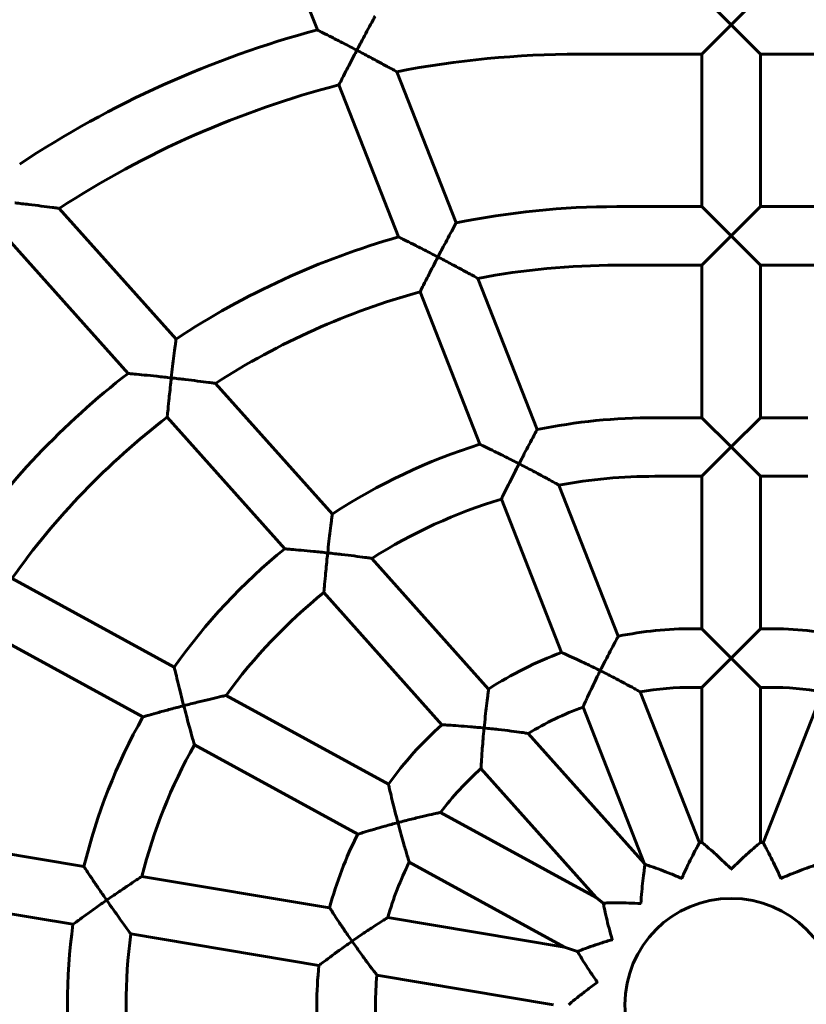
# Model space of a CAD drawing. Units: millimetres. Extents: x 1563 to 5287, y 1611 to 8738.
# Drawn here: x 3495 to 3709, y 4855 to 5123 of the extents above; entities that cross this region are included whole.
import ezdxf

# ---------------------------------------------------------------- set-up
doc = ezdxf.new("R2010")
doc.units = ezdxf.units.MM
doc.header["$LTSCALE"] = 33.333333
doc.layers.add('Widoczne (ISO)', color=7, linetype='Continuous', lineweight=60)
doc.layers.add('Wymiar (ISO)', color=7, linetype='Continuous', lineweight=25)
doc.styles.add('Wymiar', font='tahoma.ttf')
doc.dimstyles.new('Wymiar Comes', dxfattribs={"dimscale": 33.333333, "dimtxt": 2.5, "dimasz": 2.5, "dimexe": 3.175, "dimexo": 0, "dimgap": 0.762, "dimtad": 1, "dimtoh": 1, "dimrnd": 1e-08, "dimtxsty": 'Wymiar', "dimcen": 0.09, "dimdle": 10, "dimclrd": 256, "dimclre": 256, "dimclrt": 256, "dimazin": 2, "dimtfac": 1.4, "dimtmove": 0, "dimatfit": 3, "dimfxl": 0, "dimtolj": 1, "dimlwd": -1, "dimlwe": -1, "dimarcsym": 0})

# ---------------------------------------------------------------- blocks, each defined once
blk = doc.blocks.new('*D5')
at = {"layer": 'Defpoints', "color": 0}
for p in [(1884.14, 5347.24), (3674.89, 5347.24), (3702.15, 4362.24)]:
    blk.add_point(p, dxfattribs=at)
at = {"layer": 'Wymiar (ISO)'}
for p, q in [((3674.89, 5347.24), (1778.3, 5347.24)), ((1884.14, 4445.57), (1884.14, 5263.91)), ((3702.15, 4362.24), (1778.3, 4362.24))]:
    blk.add_line(p, q, dxfattribs=at)
for points in [[(1870.25, 5263.91), (1898.02, 5263.91), (1884.14, 5347.24)], [(1870.25, 4445.57), (1898.02, 4445.57), (1884.14, 4362.24)]]:
    blk.add_solid(points, dxfattribs=at)
at = {"layer": 'Wymiar (ISO)', "insert": (1771.6, 4854.74), "char_height": 83.333, "attachment_point": 2, "rotation": 90, "style": 'Wymiar'}
blk.add_mtext('\\A1;985', dxfattribs=at)

msp = doc.modelspace()

# ---------------------------------------------------------------- linework, layer by layer
at = {"layer": 'Widoczne (ISO)'}
for p, q in [((3575.658, 5120.707), (3559.409, 5162.151)), ((3688.523, 5122.072), (3680.523, 5130.072)), ((3696.523, 5130.072), (3688.523, 5122.072)), ((3680.523, 5114.072), (3688.523, 5122.072)), ((3688.523, 5122.072), (3696.523, 5114.072)), ((3646.857, 5114.072), (3680.523, 5114.072)), ((3680.523, 5072.489), (3680.523, 5114.072)), ((3696.523, 5072.489), (3696.523, 5114.072)), ((3696.523, 5114.072), (3730.19, 5114.072)), ((3613.491, 5068.042), (3597.317, 5109.296)), ((3597.807, 5064.211), (3581.537, 5105.711)), ((3657.273, 5072.489), (3680.523, 5072.489)), ((3688.523, 5064.489), (3680.523, 5072.489)), ((3696.523, 5072.489), (3688.523, 5064.489)), ((3696.523, 5072.489), (3719.773, 5072.489)), ((3537.124, 5036.34), (3505.276, 5072.014)), ((3680.523, 5056.489), (3688.523, 5064.489)), ((3688.523, 5064.489), (3696.523, 5056.489)), ((3524.04, 5026.971), (3492.053, 5062.801)), ((3657.273, 5056.489), (3680.523, 5056.489)), ((3680.523, 5014.906), (3680.523, 5056.489)), ((3696.523, 5056.489), (3719.773, 5056.489)), ((3696.523, 5014.906), (3696.523, 5056.489)), ((3635.596, 5011.657), (3619.424, 5052.907)), ((3619.987, 5007.637), (3603.677, 5049.239)), ((3579.744, 4988.6), (3547.9, 5024.269)), ((3566.768, 4979.11), (3534.724, 5015.003)), ((3667.69, 5014.906), (3680.523, 5014.906)), ((3680.523, 5014.906), (3688.523, 5006.906)), ((3688.523, 5006.906), (3696.523, 5014.906)), ((3696.523, 5014.906), (3709.357, 5014.906)), ((3688.523, 5006.906), (3680.523, 4998.906)), ((3696.523, 4998.906), (3688.523, 5006.906)), ((3667.69, 4998.906), (3680.523, 4998.906)), ((3680.523, 4957.322), (3680.523, 4998.906)), ((3696.523, 4957.322), (3696.523, 4998.906)), ((3696.523, 4998.906), (3709.357, 4998.906)), ((3657.702, 4955.272), (3641.534, 4996.513)), ((3642.25, 4950.851), (3625.843, 4992.699)), ((3622.366, 4940.857), (3590.53, 4976.518)), ((3536.653, 4946.84), (3492.404, 4971.019)), ((3609.619, 4931.111), (3577.437, 4967.159)), ((3528.102, 4933.279), (3483.685, 4957.55)), ((3678.107, 4957.322), (3680.523, 4957.322)), ((3680.523, 4957.322), (3688.523, 4949.322)), ((3688.523, 4949.322), (3696.523, 4957.322)), ((3696.523, 4957.322), (3698.94, 4957.322)), ((3688.523, 4949.322), (3680.523, 4941.322)), ((3696.523, 4941.322), (3688.523, 4949.322)), ((3678.107, 4941.322), (3680.523, 4941.322)), ((3680.523, 4899.022), (3680.523, 4941.322)), ((3696.523, 4899.022), (3696.523, 4941.322)), ((3696.523, 4941.322), (3698.94, 4941.322)), ((3595.042, 4914.935), (3550.793, 4939.114)), ((3679.808, 4898.887), (3663.648, 4940.106)), ((3697.239, 4898.887), (3713.399, 4940.106)), ((3664.805, 4893.319), (3648.091, 4935.953)), ((3664.805, 4893.319), (3633.174, 4928.751)), ((3586.684, 4901.27), (3542.144, 4925.607)), ((3651.696, 4883.979), (3620.274, 4919.175)), ((3651.696, 4883.979), (3609.218, 4907.189)), ((3512.014, 4892.397), (3460.888, 4900.956)), ((3643.07, 4870.459), (3600.731, 4893.594)), ((3664.988, 4893.021), (3664.805, 4893.319)), ((3578.991, 4881.186), (3527.839, 4889.748)), ((3509.033, 4876.674), (3457.843, 4885.243)), ((3653.606, 4882.462), (3651.696, 4883.979)), ((3643.07, 4870.459), (3594.856, 4878.53)), ((3576.084, 4865.45), (3524.82, 4874.031)), ((3646.579, 4869.246), (3643.07, 4870.459)), ((3640.068, 4854.739), (3591.9, 4862.802))]:
    msp.add_line(p, q, dxfattribs=at)
msp.add_circle((3688.523, 4854.739), 29, dxfattribs=at)
for centre, radius, start, end in [((3636.44, 4854.739), 316.917, 104.06741, 123.25493), ((3646.857, 4854.739), 275.333, 104.98658, 123.59626), ((3646.857, 4854.739), 259.333, 90, 101.01279), ((3646.857, 4854.739), 259.333, 104.5886, 123.08903), ((3657.273, 4854.739), 217.75, 90, 101.59946), ((3657.273, 4854.739), 217.75, 105.8486, 123.48909), ((3657.273, 4854.739), 201.75, 90, 100.81296), ((3657.273, 4854.739), 201.75, 105.40617, 122.82826), ((3657.273, 4854.739), 217.75, 127.72445, 145.28788), ((3657.273, 4854.739), 201.75, 127.40407, 144.80534), ((3667.69, 4854.739), 160.167, 90, 101.55902), ((3667.69, 4854.739), 160.167, 107.32761, 123.3048), ((3667.69, 4854.739), 144.167, 90, 100.45317), ((3667.69, 4854.739), 144.167, 106.8739, 122.35871), ((3667.69, 4854.739), 160.167, 129.05804, 144.89802), ((3667.69, 4854.739), 144.167, 128.75827, 144.17873), ((3678.107, 4854.739), 102.583, 90, 101.47315), ((3698.94, 4854.739), 102.583, 78.52685, 90), ((3678.107, 4854.739), 102.583, 110.45928, 122.91331), ((3678.107, 4854.739), 86.583, 90, 99.61308), ((3698.94, 4854.739), 86.583, 80.38692, 90), ((3678.107, 4854.739), 86.583, 110.284, 121.26207), ((3667.69, 4854.739), 160.167, 150.63523, 166.40122), ((3678.107, 4854.739), 102.583, 131.88485, 144.06945), ((3667.69, 4854.739), 144.167, 150.55623, 165.94576), ((3678.107, 4854.739), 86.583, 131.90852, 142.71517), ((3678.107, 4854.739), 102.583, 153.02571, 165.06), ((3688.523, 4854.739), 45, 100.24035, 101.16735), ((3688.523, 4854.739), 45, 78.83265, 79.75965), ((3678.107, 4854.739), 86.583, 153.33604, 164.05137), ((3667.69, 4854.739), 160.167, 172.12855, 187.87145), ((3667.69, 4854.739), 144.167, 172.30968, 187.69032), ((3678.107, 4854.739), 102.583, 174.00682, 185.99318), ((3678.107, 4854.739), 86.583, 174.65647, 185.34353)]:
    msp.add_arc(centre, radius, start, end, dxfattribs=at)
for points, knots in [([(3591.385, 5124.426), (3591.385, 5124.426), (3591.309, 5124.286), (3591.006, 5123.726), (3590.767, 5123.286), (3590.109, 5122.066), (3589.662, 5121.236), (3588.764, 5119.56), (3588.32, 5118.727), (3587.398, 5116.991), (3586.915, 5116.078), (3586.433, 5115.163), (3586.431, 5115.158), (3586.428, 5115.153)], [-1.4665871, -1.4665871, -1.4665871, -1.4665871, -1.2225142, -1.2225142, -0.9501823, -0.9501823, -0.6059173, -0.6059173, -0.3086147, -0.3086147, 0, 0, 0.0016711, 0.0016711, 0.0016711, 0.0016711]), ([(3586.428, 5115.153), (3586.422, 5115.156), (3586.417, 5115.159), (3585.195, 5115.802), (3583.966, 5116.444), (3581.673, 5117.634), (3580.582, 5118.197), (3578.694, 5119.165), (3577.86, 5119.59), (3576.693, 5120.183), (3576.287, 5120.389), (3575.783, 5120.644), (3575.658, 5120.707), (3575.658, 5120.707)], [-3.2064427, -3.2064427, -3.2064427, -3.2064427, -3.2045092, -3.2045092, -2.7922582, -2.7922582, -2.4075566, -2.4075566, -2.0647717, -2.0647717, -1.8165423, -1.8165423, -1.6022546, -1.6022546, -1.6022546, -1.6022546]), ([(3586.428, 5115.153), (3586.425, 5115.148), (3586.423, 5115.143), (3586.153, 5114.63), (3585.885, 5114.121), (3584.832, 5112.11), (3584.092, 5110.684), (3582.948, 5108.469), (3582.52, 5107.635), (3581.941, 5106.504), (3581.746, 5106.121), (3581.57, 5105.776), (3581.537, 5105.711), (3581.537, 5105.711)], [-0.0016711, -0.0016711, -0.0016711, -0.0016711, 0, 0, 0.1722615, 0.1722615, 0.6862715, 0.6862715, 1.1032245, 1.1032245, 1.4356567, 1.4356567, 1.6338986, 1.6338986, 1.6338986, 1.6338986]), ([(3597.317, 5109.296), (3597.317, 5109.296), (3597.313, 5109.299), (3597.262, 5109.327), (3597.1, 5109.416), (3596.524, 5109.731), (3596.074, 5109.978), (3594.838, 5110.652), (3593.939, 5111.141), (3591.919, 5112.232), (3590.881, 5112.79), (3588.723, 5113.94), (3587.58, 5114.546), (3586.439, 5115.147), (3586.434, 5115.15), (3586.428, 5115.153)], [1.8783161, 1.8783161, 1.8783161, 1.8783161, 1.9274313, 1.9274313, 2.2013474, 2.2013474, 2.535649, 2.535649, 2.9874868, 2.9874868, 3.4008814, 3.4008814, 3.8357934, 3.8357934, 3.8379782, 3.8379782, 3.8379782, 3.8379782]), ([(3505.276, 5072.014), (3505.276, 5072.014), (3505.273, 5072.015), (3505.225, 5072.021), (3505.046, 5072.045), (3504.404, 5072.13), (3503.9, 5072.196), (3502.465, 5072.383), (3501.437, 5072.515), (3499.285, 5072.785), (3498.137, 5072.927), (3495.75, 5073.215), (3494.488, 5073.365), (3493.228, 5073.51), (3493.222, 5073.511), (3493.215, 5073.511)], [1.8474463, 1.8474463, 1.8474463, 1.8474463, 1.8888108, 1.8888108, 2.1624849, 2.1624849, 2.4927523, 2.4927523, 2.9651467, 2.9651467, 3.4313802, 3.4313802, 3.9212299, 3.9212299, 3.9236915, 3.9236915, 3.9236915, 3.9236915]), ([(3613.491, 5068.042), (3613.491, 5068.042), (3613.415, 5067.902), (3613.111, 5067.342), (3612.873, 5066.902), (3612.215, 5065.681), (3611.769, 5064.851), (3610.873, 5063.172), (3610.429, 5062.338), (3609.508, 5060.595), (3609.026, 5059.678), (3608.546, 5058.759), (3608.544, 5058.754), (3608.541, 5058.749)], [-1.4679049, -1.4679049, -1.4679049, -1.4679049, -1.2237825, -1.2237825, -0.9514723, -0.9514723, -0.607327, -0.607327, -0.3094784, -0.3094784, 0, 0, 0.0016754, 0.0016754, 0.0016754, 0.0016754]), ([(3608.541, 5058.749), (3608.535, 5058.752), (3608.53, 5058.755), (3607.32, 5059.387), (3606.103, 5060.017), (3603.832, 5061.182), (3602.751, 5061.732), (3600.866, 5062.685), (3600.028, 5063.105), (3598.853, 5063.692), (3598.443, 5063.896), (3597.933, 5064.149), (3597.807, 5064.211), (3597.807, 5064.211)], [-3.1945082, -3.1945082, -3.1945082, -3.1945082, -3.1925825, -3.1925825, -2.785184, -2.785184, -2.404908, -2.404908, -2.0619397, -2.0619397, -1.812297, -1.812297, -1.5962913, -1.5962913, -1.5962913, -1.5962913]), ([(3608.541, 5058.749), (3608.539, 5058.744), (3608.536, 5058.739), (3608.283, 5058.255), (3608.033, 5057.774), (3606.992, 5055.77), (3606.247, 5054.319), (3605.098, 5052.063), (3604.669, 5051.213), (3604.088, 5050.061), (3603.892, 5049.668), (3603.711, 5049.309), (3603.677, 5049.239), (3603.677, 5049.239)], [-0.0016755, -0.0016755, -0.0016755, -0.0016755, 0, 0, 0.1623303, 0.1623303, 0.6821571, 0.6821571, 1.1028923, 1.1028923, 1.4360543, 1.4360543, 1.6397324, 1.6397324, 1.6397324, 1.6397324]), ([(3619.424, 5052.907), (3619.424, 5052.907), (3619.421, 5052.909), (3619.372, 5052.936), (3619.212, 5053.024), (3618.641, 5053.338), (3618.194, 5053.584), (3616.965, 5054.256), (3616.07, 5054.743), (3614.052, 5055.832), (3613.01, 5056.39), (3610.845, 5057.541), (3609.698, 5058.145), (3608.552, 5058.743), (3608.547, 5058.746), (3608.541, 5058.749)], [1.8741499, 1.8741499, 1.8741499, 1.8741499, 1.9212928, 1.9212928, 2.1937086, 2.1937086, 2.526052, 2.526052, 2.9757596, 2.9757596, 3.3898567, 3.3898567, 3.8249857, 3.8249857, 3.8271576, 3.8271576, 3.8271576, 3.8271576]), ([(3537.124, 5036.34), (3537.124, 5036.34), (3537.103, 5036.184), (3537.023, 5035.558), (3536.96, 5035.066), (3536.786, 5033.696), (3536.669, 5032.76), (3536.436, 5030.853), (3536.321, 5029.893), (3536.084, 5027.887), (3535.962, 5026.832), (3535.843, 5025.775), (3535.843, 5025.769), (3535.842, 5025.764)], [-1.4784536, -1.4784536, -1.4784536, -1.4784536, -1.2369506, -1.2369506, -0.9666129, -0.9666129, -0.6221772, -0.6221772, -0.3174157, -0.3174157, 0, 0, 0.001696, 0.001696, 0.001696, 0.001696]), ([(3535.842, 5025.764), (3535.836, 5025.764), (3535.829, 5025.765), (3534.513, 5025.913), (3533.191, 5026.058), (3530.722, 5026.319), (3529.547, 5026.439), (3527.468, 5026.646), (3526.534, 5026.737), (3525.217, 5026.862), (3524.757, 5026.905), (3524.183, 5026.958), (3524.04, 5026.971), (3524.04, 5026.971)], [-3.1636512, -3.1636512, -3.1636512, -3.1636512, -3.1617555, -3.1617555, -2.766234, -2.766234, -2.3956286, -2.3956286, -2.0520705, -2.0520705, -1.7998688, -1.7998688, -1.5808777, -1.5808777, -1.5808777, -1.5808777]), ([(3535.842, 5025.764), (3535.841, 5025.758), (3535.841, 5025.752), (3535.793, 5025.325), (3535.745, 5024.903), (3535.503, 5022.709), (3535.323, 5021.013), (3535.052, 5018.372), (3534.953, 5017.374), (3534.821, 5016.021), (3534.777, 5015.556), (3534.733, 5015.097), (3534.724, 5015.003), (3534.724, 5015.003)], [-0.0016961, -0.0016961, -0.0016961, -0.0016961, 0, 0, 0.1272474, 0.1272474, 0.6649639, 0.6649639, 1.0978364, 1.0978364, 1.4352445, 1.4352445, 1.65881, 1.65881, 1.65881, 1.65881]), ([(3547.9, 5024.269), (3547.9, 5024.269), (3547.897, 5024.27), (3547.852, 5024.276), (3547.675, 5024.3), (3547.038, 5024.385), (3546.538, 5024.452), (3545.11, 5024.64), (3544.086, 5024.773), (3541.935, 5025.044), (3540.782, 5025.186), (3538.386, 5025.472), (3537.119, 5025.62), (3535.855, 5025.762), (3535.848, 5025.763), (3535.842, 5025.764)], [1.8445963, 1.8445963, 1.8445963, 1.8445963, 1.884172, 1.884172, 2.1563974, 2.1563974, 2.4848794, 2.4848794, 2.9552213, 2.9552213, 3.4224554, 3.4224554, 3.9128464, 3.9128464, 3.9152943, 3.9152943, 3.9152943, 3.9152943]), ([(3635.596, 5011.657), (3635.596, 5011.657), (3635.52, 5011.517), (3635.216, 5010.957), (3634.978, 5010.517), (3634.321, 5009.296), (3633.877, 5008.466), (3632.983, 5006.783), (3632.54, 5005.945), (3631.622, 5004.191), (3631.142, 5003.268), (3630.665, 5002.341), (3630.662, 5002.336), (3630.66, 5002.331)], [-1.4702274, -1.4702274, -1.4702274, -1.4702274, -1.2260195, -1.2260195, -0.9537488, -0.9537488, -0.6098187, -0.6098187, -0.3110041, -0.3110041, 0, 0, 0.0016829, 0.0016829, 0.0016829, 0.0016829]), ([(3630.66, 5002.331), (3630.654, 5002.334), (3630.649, 5002.337), (3629.46, 5002.949), (3628.264, 5003.558), (3626.027, 5004.682), (3624.963, 5005.211), (3623.084, 5006.137), (3622.241, 5006.548), (3621.052, 5007.124), (3620.635, 5007.325), (3620.116, 5007.575), (3619.987, 5007.637), (3619.987, 5007.637)], [-3.1743256, -3.1743256, -3.1743256, -3.1743256, -3.172414, -3.172414, -2.7731948, -2.7731948, -2.4003471, -2.4003471, -2.057146, -2.057146, -1.8051305, -1.8051305, -1.586207, -1.586207, -1.586207, -1.586207]), ([(3630.66, 5002.331), (3630.657, 5002.326), (3630.655, 5002.321), (3630.43, 5001.885), (3630.208, 5001.453), (3629.189, 4999.458), (3628.437, 4997.963), (3627.28, 4995.637), (3626.848, 4994.758), (3626.266, 4993.568), (3626.068, 4993.162), (3625.881, 4992.775), (3625.843, 4992.699), (3625.843, 4992.699)], [-0.001683, -0.001683, -0.001683, -0.001683, 0, 0, 0.1455562, 0.1455562, 0.6756458, 0.6756458, 1.1031595, 1.1031595, 1.4375846, 1.4375846, 1.6500988, 1.6500988, 1.6500988, 1.6500988]), ([(3641.534, 4996.513), (3641.534, 4996.513), (3641.531, 4996.515), (3641.486, 4996.539), (3641.329, 4996.626), (3640.768, 4996.937), (3640.327, 4997.182), (3639.111, 4997.849), (3638.223, 4998.334), (3636.208, 4999.42), (3635.16, 4999.979), (3632.98, 5001.128), (3631.825, 5001.731), (3630.671, 5002.325), (3630.666, 5002.328), (3630.66, 5002.331)], [1.8671189, 1.8671189, 1.8671189, 1.8671189, 1.9106496, 1.9106496, 2.1804501, 2.1804501, 2.5093235, 2.5093235, 2.9551975, 2.9551975, 3.3707681, 3.3707681, 3.806549, 3.806549, 3.8086983, 3.8086983, 3.8086983, 3.8086983]), ([(3579.744, 4988.6), (3579.744, 4988.6), (3579.723, 4988.443), (3579.642, 4987.817), (3579.578, 4987.324), (3579.404, 4985.954), (3579.287, 4985.019), (3579.055, 4983.111), (3578.941, 4982.149), (3578.71, 4980.139), (3578.591, 4979.08), (3578.476, 4978.02), (3578.476, 4978.014), (3578.475, 4978.008)], [-1.4799271, -1.4799271, -1.4799271, -1.4799271, -1.2380904, -1.2380904, -0.9676058, -0.9676058, -0.6234194, -0.6234194, -0.318292, -0.318292, 0, 0, 0.001702, 0.001702, 0.001702, 0.001702]), ([(3578.475, 4978.008), (3578.469, 4978.009), (3578.463, 4978.01), (3577.168, 4978.15), (3575.869, 4978.284), (3573.439, 4978.524), (3572.284, 4978.633), (3570.218, 4978.82), (3569.283, 4978.901), (3567.958, 4979.013), (3567.493, 4979.051), (3566.913, 4979.098), (3566.768, 4979.11), (3566.768, 4979.11)], [-3.1469341, -3.1469341, -3.1469341, -3.1469341, -3.1450495, -3.1450495, -2.7563369, -2.7563369, -2.3920373, -2.3920373, -2.048388, -2.048388, -1.7941141, -1.7941141, -1.5725247, -1.5725247, -1.5725247, -1.5725247]), ([(3578.475, 4978.008), (3578.475, 4978.003), (3578.474, 4977.997), (3578.432, 4977.613), (3578.392, 4977.233), (3578.161, 4975.05), (3577.99, 4973.317), (3577.736, 4970.617), (3577.645, 4969.596), (3577.525, 4968.215), (3577.485, 4967.739), (3577.445, 4967.259), (3577.437, 4967.159), (3577.437, 4967.159)], [-0.0017021, -0.0017021, -0.0017021, -0.0017021, 0, 0, 0.1143397, 0.1143397, 0.6609207, 0.6609207, 1.0997182, 1.0997182, 1.4380061, 1.4380061, 1.6676919, 1.6676919, 1.6676919, 1.6676919]), ([(3590.53, 4976.518), (3590.53, 4976.518), (3590.527, 4976.519), (3590.485, 4976.525), (3590.313, 4976.549), (3589.686, 4976.635), (3589.191, 4976.703), (3587.777, 4976.893), (3586.761, 4977.027), (3584.611, 4977.299), (3583.449, 4977.441), (3581.037, 4977.725), (3579.761, 4977.869), (3578.488, 4978.007), (3578.481, 4978.008), (3578.475, 4978.008)], [1.8398441, 1.8398441, 1.8398441, 1.8398441, 1.8761518, 1.8761518, 2.1458402, 2.1458402, 2.4711499, 2.4711499, 2.9378156, 2.9378156, 3.4070892, 3.4070892, 3.898736, 3.898736, 3.9011601, 3.9011601, 3.9011601, 3.9011601]), ([(3657.702, 4955.272), (3657.702, 4955.272), (3657.626, 4955.132), (3657.322, 4954.572), (3657.084, 4954.132), (3656.429, 4952.911), (3655.987, 4952.081), (3655.099, 4950.389), (3654.658, 4949.542), (3653.746, 4947.764), (3653.27, 4946.825), (3652.8, 4945.882), (3652.797, 4945.877), (3652.795, 4945.872)], [-1.4754143, -1.4754143, -1.4754143, -1.4754143, -1.2310227, -1.2310227, -0.9588446, -0.9588446, -0.6154122, -0.6154122, -0.3144217, -0.3144217, 0, 0, 0.0016987, 0.0016987, 0.0016987, 0.0016987]), ([(3652.795, 4945.872), (3652.789, 4945.875), (3652.783, 4945.878), (3651.637, 4946.45), (3650.483, 4947.015), (3648.319, 4948.056), (3647.289, 4948.543), (3645.424, 4949.412), (3644.57, 4949.804), (3643.353, 4950.357), (3642.923, 4950.55), (3642.384, 4950.791), (3642.25, 4950.851), (3642.25, 4950.851)], [-3.1327812, -3.1327812, -3.1327812, -3.1327812, -3.1309012, -3.1309012, -2.7484097, -2.7484097, -2.3906259, -2.3906259, -2.04725, -2.04725, -1.7904243, -1.7904243, -1.5654506, -1.5654506, -1.5654506, -1.5654506]), ([(3536.653, 4946.84), (3536.653, 4946.84), (3536.688, 4946.688), (3536.83, 4946.081), (3536.943, 4945.603), (3537.26, 4944.267), (3537.479, 4943.35), (3537.94, 4941.457), (3538.179, 4940.488), (3538.686, 4938.461), (3538.958, 4937.392), (3539.233, 4936.323), (3539.235, 4936.318), (3539.236, 4936.312)], [-1.4944986, -1.4944986, -1.4944986, -1.4944986, -1.2561276, -1.2561276, -0.9882969, -0.9882969, -0.6438532, -0.6438532, -0.3292775, -0.3292775, 0, 0, 0.0017308, 0.0017308, 0.0017308, 0.0017308]), ([(3652.795, 4945.872), (3652.792, 4945.867), (3652.79, 4945.862), (3652.622, 4945.526), (3652.457, 4945.194), (3651.479, 4943.215), (3650.713, 4941.624), (3649.543, 4939.139), (3649.108, 4938.195), (3648.529, 4936.925), (3648.331, 4936.488), (3648.132, 4936.046), (3648.091, 4935.953), (3648.091, 4935.953)], [-0.0016988, -0.0016988, -0.0016988, -0.0016988, 0, 0, 0.1110967, 0.1110967, 0.6642043, 0.6642043, 1.107508, 1.107508, 1.4446794, 1.4446794, 1.6741857, 1.6741857, 1.6741857, 1.6741857]), ([(3663.648, 4940.106), (3663.648, 4940.106), (3663.646, 4940.108), (3663.611, 4940.127), (3663.464, 4940.211), (3662.925, 4940.514), (3662.498, 4940.753), (3661.314, 4941.41), (3660.445, 4941.887), (3658.441, 4942.965), (3657.375, 4943.53), (3655.158, 4944.68), (3653.982, 4945.279), (3652.806, 4945.867), (3652.8, 4945.869), (3652.795, 4945.872)], [1.8526586, 1.8526586, 1.8526586, 1.8526586, 1.8874272, 1.8874272, 2.1514847, 2.1514847, 2.4724522, 2.4724522, 2.9092941, 2.9092941, 3.3292402, 3.3292402, 3.7677337, 3.7677337, 3.7698332, 3.7698332, 3.7698332, 3.7698332]), ([(3622.366, 4940.857), (3622.366, 4940.857), (3622.345, 4940.7), (3622.261, 4940.072), (3622.196, 4939.579), (3622.02, 4938.209), (3621.904, 4937.276), (3621.676, 4935.365), (3621.565, 4934.4), (3621.344, 4932.378), (3621.233, 4931.312), (3621.128, 4930.244), (3621.127, 4930.238), (3621.127, 4930.233)], [-1.4832316, -1.4832316, -1.4832316, -1.4832316, -1.2406861, -1.2406861, -0.9698998, -0.9698998, -0.62628, -0.62628, -0.3202765, -0.3202765, 0, 0, 0.0017144, 0.0017144, 0.0017144, 0.0017144]), ([(3550.793, 4939.114), (3550.793, 4939.114), (3550.792, 4939.113), (3550.765, 4939.107), (3550.604, 4939.071), (3550.003, 4938.934), (3549.526, 4938.825), (3548.168, 4938.51), (3547.197, 4938.283), (3545.134, 4937.789), (3544.016, 4937.517), (3541.695, 4936.941), (3540.469, 4936.63), (3539.248, 4936.315), (3539.242, 4936.314), (3539.236, 4936.312)], [1.8016179, 1.8016179, 1.8016179, 1.8016179, 1.8258907, 1.8258907, 2.0951994, 2.0951994, 2.4149238, 2.4149238, 2.8648287, 2.8648287, 3.3185167, 3.3185167, 3.7933965, 3.7933965, 3.7957267, 3.7957267, 3.7957267, 3.7957267]), ([(3539.236, 4936.312), (3539.23, 4936.311), (3539.224, 4936.309), (3538.01, 4935.996), (3536.794, 4935.676), (3534.517, 4935.067), (3533.434, 4934.773), (3531.463, 4934.23), (3530.557, 4933.976), (3529.268, 4933.612), (3528.813, 4933.483), (3528.244, 4933.32), (3528.102, 4933.279), (3528.102, 4933.279)], [-3.1094399, -3.1094399, -3.1094399, -3.1094399, -3.1075922, -3.1075922, -2.7332256, -2.7332256, -2.3807144, -2.3807144, -2.0365842, -2.0365842, -1.7791606, -1.7791606, -1.5537961, -1.5537961, -1.5537961, -1.5537961]), ([(3539.236, 4936.312), (3539.237, 4936.307), (3539.239, 4936.301), (3539.3, 4936.066), (3539.359, 4935.836), (3539.897, 4933.767), (3540.372, 4931.989), (3541.128, 4929.216), (3541.421, 4928.166), (3541.819, 4926.749), (3541.959, 4926.256), (3542.111, 4925.725), (3542.144, 4925.607), (3542.144, 4925.607)], [-0.0017308, -0.0017308, -0.0017308, -0.0017308, 0, 0, 0.0712515, 0.0712515, 0.6420129, 0.6420129, 1.0973579, 1.0973579, 1.4411955, 1.4411955, 1.692978, 1.692978, 1.692978, 1.692978]), ([(3621.127, 4930.233), (3621.121, 4930.233), (3621.115, 4930.234), (3619.865, 4930.356), (3618.613, 4930.469), (3616.265, 4930.666), (3615.149, 4930.752), (3613.112, 4930.897), (3612.175, 4930.959), (3610.835, 4931.041), (3610.361, 4931.069), (3609.767, 4931.103), (3609.619, 4931.111), (3609.619, 4931.111)], [-3.112291, -3.112291, -3.112291, -3.112291, -3.1104316, -3.1104316, -2.7357381, -2.7357381, -2.3842965, -2.3842965, -2.0407013, -2.0407013, -1.7822079, -1.7822079, -1.5552158, -1.5552158, -1.5552158, -1.5552158]), ([(3621.127, 4930.233), (3621.126, 4930.227), (3621.126, 4930.221), (3621.097, 4929.925), (3621.069, 4929.634), (3620.863, 4927.467), (3620.712, 4925.654), (3620.5, 4922.824), (3620.429, 4921.75), (3620.339, 4920.31), (3620.31, 4919.812), (3620.28, 4919.289), (3620.274, 4919.175), (3620.274, 4919.175)], [-0.0017145, -0.0017145, -0.0017145, -0.0017145, 0, 0, 0.087597, 0.087597, 0.6540997, 0.6540997, 1.1067887, 1.1067887, 1.4470059, 1.4470059, 1.6885453, 1.6885453, 1.6885453, 1.6885453]), ([(3633.174, 4928.751), (3633.174, 4928.751), (3633.173, 4928.751), (3633.14, 4928.756), (3632.978, 4928.78), (3632.374, 4928.869), (3631.894, 4928.939), (3630.516, 4929.133), (3629.518, 4929.269), (3627.372, 4929.544), (3626.188, 4929.688), (3623.733, 4929.967), (3622.435, 4930.104), (3621.139, 4930.231), (3621.133, 4930.232), (3621.127, 4930.233)], [1.830334, 1.830334, 1.830334, 1.830334, 1.8587633, 1.8587633, 2.1228335, 2.1228335, 2.4408818, 2.4408818, 2.8989736, 2.8989736, 3.3740881, 3.3740881, 3.8699651, 3.8699651, 3.8723373, 3.8723373, 3.8723373, 3.8723373]), ([(3595.042, 4914.935), (3595.042, 4914.935), (3595.077, 4914.782), (3595.215, 4914.171), (3595.325, 4913.69), (3595.636, 4912.35), (3595.851, 4911.434), (3596.308, 4909.544), (3596.546, 4908.578), (3597.056, 4906.556), (3597.332, 4905.489), (3597.614, 4904.423), (3597.616, 4904.417), (3597.617, 4904.412)], [-1.4948762, -1.4948762, -1.4948762, -1.4948762, -1.2550199, -1.2550199, -0.9862871, -0.9862871, -0.6424652, -0.6424652, -0.3290203, -0.3290203, 0, 0, 0.0017378, 0.0017378, 0.0017378, 0.0017378]), ([(3609.218, 4907.189), (3609.218, 4907.189), (3609.218, 4907.189), (3609.198, 4907.185), (3609.044, 4907.152), (3608.462, 4907.027), (3607.997, 4906.926), (3606.665, 4906.631), (3605.706, 4906.414), (3603.636, 4905.93), (3602.492, 4905.655), (3600.124, 4905.065), (3598.873, 4904.744), (3597.629, 4904.415), (3597.623, 4904.413), (3597.617, 4904.412)], [1.7987697, 1.7987697, 1.7987697, 1.7987697, 1.81691, 1.81691, 2.0808365, 2.0808365, 2.3943408, 2.3943408, 2.8385508, 2.8385508, 3.3009116, 3.3009116, 3.7832866, 3.7832866, 3.7855843, 3.7855843, 3.7855843, 3.7855843]), ([(3597.617, 4904.412), (3597.611, 4904.41), (3597.605, 4904.409), (3596.427, 4904.096), (3595.249, 4903.775), (3593.041, 4903.158), (3591.993, 4902.858), (3590.054, 4902.292), (3589.153, 4902.023), (3587.861, 4901.632), (3587.403, 4901.491), (3586.827, 4901.314), (3586.684, 4901.27), (3586.684, 4901.27)], [-3.0839106, -3.0839106, -3.0839106, -3.0839106, -3.0820799, -3.0820799, -2.7181651, -2.7181651, -2.3755592, -2.3755592, -2.0317391, -2.0317391, -1.7709023, -1.7709023, -1.5410399, -1.5410399, -1.5410399, -1.5410399]), ([(3597.617, 4904.412), (3597.619, 4904.406), (3597.62, 4904.401), (3597.668, 4904.219), (3597.715, 4904.042), (3598.266, 4901.98), (3598.777, 4900.15), (3599.603, 4897.298), (3599.927, 4896.217), (3600.366, 4894.772), (3600.521, 4894.271), (3600.692, 4893.719), (3600.731, 4893.594), (3600.731, 4893.594)], [-0.0017379, -0.0017379, -0.0017379, -0.0017379, 0, 0, 0.0547633, 0.0547633, 0.6408779, 0.6408779, 1.1073239, 1.1073239, 1.451911, 1.451911, 1.7092972, 1.7092972, 1.7092972, 1.7092972]), ([(3675.018, 4889.186), (3675.021, 4889.191), (3675.023, 4889.197), (3675.464, 4890.206), (3675.921, 4891.207), (3676.809, 4893.086), (3677.243, 4893.972), (3678.112, 4895.699), (3678.543, 4896.527), (3679.189, 4897.747), (3679.426, 4898.186), (3679.731, 4898.747), (3679.808, 4898.887), (3679.808, 4898.887)], [-0.0017483, -0.0017483, -0.0017483, -0.0017483, 0, 0, 0.3287685, 0.3287685, 0.6394153, 0.6394153, 0.9805519, 0.9805519, 1.2523164, 1.2523164, 1.4974098, 1.4974098, 1.4974098, 1.4974098]), ([(3688.523, 4891.739), (3688.519, 4891.743), (3688.515, 4891.747), (3687.736, 4892.526), (3686.946, 4893.291), (3685.433, 4894.716), (3684.705, 4895.383), (3683.266, 4896.673), (3682.563, 4897.287), (3681.516, 4898.187), (3681.135, 4898.509), (3680.646, 4898.92), (3680.523, 4899.022), (3680.523, 4899.022)], [-2.9965681, -2.9965681, -2.9965681, -2.9965681, -2.9948197, -2.9948197, -2.6660512, -2.6660512, -2.3554044, -2.3554044, -2.0142679, -2.0142679, -1.7425033, -1.7425033, -1.4974099, -1.4974099, -1.4974099, -1.4974099]), ([(3696.523, 4899.022), (3696.523, 4899.022), (3696.401, 4898.92), (3695.912, 4898.509), (3695.531, 4898.187), (3694.484, 4897.287), (3693.781, 4896.673), (3692.342, 4895.383), (3691.614, 4894.716), (3690.101, 4893.291), (3689.311, 4892.526), (3688.532, 4891.747), (3688.528, 4891.743), (3688.523, 4891.739)], [-1.4974099, -1.4974099, -1.4974099, -1.4974099, -1.2523165, -1.2523165, -0.9805519, -0.9805519, -0.6394153, -0.6394153, -0.3287685, -0.3287685, 0, 0, 0.0017483, 0.0017483, 0.0017483, 0.0017483]), ([(3702.029, 4889.186), (3702.026, 4889.191), (3702.024, 4889.197), (3701.583, 4890.206), (3701.126, 4891.207), (3700.238, 4893.086), (3699.804, 4893.972), (3698.935, 4895.699), (3698.504, 4896.527), (3697.858, 4897.747), (3697.621, 4898.186), (3697.316, 4898.747), (3697.239, 4898.887), (3697.239, 4898.887)], [-2.996568, -2.996568, -2.996568, -2.996568, -2.9948197, -2.9948197, -2.6660512, -2.6660512, -2.3554044, -2.3554044, -2.0142678, -2.0142678, -1.7425033, -1.7425033, -1.4974099, -1.4974099, -1.4974099, -1.4974099]), ([(3512.014, 4892.397), (3512.014, 4892.397), (3512.098, 4892.27), (3512.436, 4891.758), (3512.705, 4891.353), (3513.461, 4890.219), (3513.985, 4889.436), (3515.092, 4887.796), (3515.674, 4886.938), (3516.901, 4885.147), (3517.554, 4884.2), (3518.211, 4883.257), (3518.215, 4883.252), (3518.218, 4883.248)], [-1.5126813, -1.5126813, -1.5126813, -1.5126813, -1.2784795, -1.2784795, -1.0139085, -1.0139085, -0.6693426, -0.6693426, -0.3430424, -0.3430424, 0, 0, 0.0017666, 0.0017666, 0.0017666, 0.0017666]), ([(3664.988, 4893.021), (3664.977, 4892.946), (3664.959, 4892.819), (3664.886, 4892.311), (3664.816, 4891.817), (3664.634, 4890.449), (3664.518, 4889.522), (3664.304, 4887.601), (3664.205, 4886.619), (3664.026, 4884.549), (3663.946, 4883.452), (3663.883, 4882.352), (3663.883, 4882.346), (3663.883, 4882.34)], [-1.3962393, -1.3962393, -1.3962393, -1.3962393, -1.2523165, -1.2523165, -0.9805519, -0.9805519, -0.6394153, -0.6394153, -0.3287685, -0.3287685, 0, 0, 0.0017483, 0.0017483, 0.0017483, 0.0017483]), ([(3675.018, 4889.186), (3675.013, 4889.188), (3675.008, 4889.191), (3673.998, 4889.632), (3672.983, 4890.056), (3671.055, 4890.83), (3670.133, 4891.185), (3668.323, 4891.861), (3667.444, 4892.176), (3666.14, 4892.631), (3665.668, 4892.792), (3665.182, 4892.956), (3665.06, 4892.997), (3664.988, 4893.021)], [-2.996568, -2.996568, -2.996568, -2.996568, -2.9948197, -2.9948197, -2.6660511, -2.6660511, -2.3554044, -2.3554044, -2.0142678, -2.0142678, -1.7425032, -1.7425032, -1.5985804, -1.5985804, -1.5985804, -1.5985804]), ([(3712.059, 4893.021), (3711.987, 4892.997), (3711.865, 4892.956), (3711.379, 4892.792), (3710.906, 4892.631), (3709.603, 4892.176), (3708.724, 4891.861), (3706.914, 4891.185), (3705.992, 4890.83), (3704.064, 4890.056), (3703.049, 4889.632), (3702.039, 4889.191), (3702.034, 4889.188), (3702.029, 4889.186)], [-1.3962393, -1.3962393, -1.3962393, -1.3962393, -1.2523165, -1.2523165, -0.9805519, -0.9805519, -0.6394153, -0.6394153, -0.3287685, -0.3287685, 0, 0, 0.0017483, 0.0017483, 0.0017483, 0.0017483]), ([(3527.839, 4889.748), (3527.839, 4889.748), (3527.839, 4889.748), (3527.832, 4889.744), (3527.706, 4889.661), (3527.211, 4889.337), (3526.817, 4889.077), (3525.692, 4888.333), (3524.893, 4887.802), (3523.174, 4886.647), (3522.234, 4886.012), (3520.283, 4884.678), (3519.253, 4883.968), (3518.228, 4883.254), (3518.223, 4883.251), (3518.218, 4883.248)], [1.757618, 1.757618, 1.757618, 1.757618, 1.7650956, 1.7650956, 2.0336787, 2.0336787, 2.3462241, 2.3462241, 2.7759834, 2.7759834, 3.2149248, 3.2149248, 3.6741186, 3.6741186, 3.6763441, 3.6763441, 3.6763441, 3.6763441]), ([(3518.218, 4883.248), (3518.213, 4883.244), (3518.208, 4883.241), (3517.222, 4882.554), (3516.238, 4881.863), (3514.392, 4880.554), (3513.514, 4879.927), (3511.881, 4878.751), (3511.118, 4878.198), (3510.026, 4877.402), (3509.64, 4877.119), (3509.154, 4876.763), (3509.033, 4876.674), (3509.033, 4876.674)], [-3.0679088, -3.0679088, -3.0679088, -3.0679088, -3.066102, -3.066102, -2.7075721, -2.7075721, -2.3682313, -2.3682313, -2.0237666, -2.0237666, -1.7627762, -1.7627762, -1.533051, -1.533051, -1.533051, -1.533051]), ([(3518.218, 4883.248), (3518.221, 4883.243), (3518.225, 4883.238), (3518.271, 4883.171), (3518.315, 4883.108), (3519.502, 4881.405), (3520.634, 4879.808), (3522.422, 4877.314), (3523.107, 4876.37), (3524.032, 4875.103), (3524.357, 4874.66), (3524.732, 4874.15), (3524.82, 4874.031), (3524.82, 4874.031)], [-0.0017667, -0.0017667, -0.0017667, -0.0017667, 0, 0, 0.0227944, 0.0227944, 0.6229113, 0.6229113, 1.0982862, 1.0982862, 1.4486234, 1.4486234, 1.7229615, 1.7229615, 1.7229615, 1.7229615]), ([(3663.883, 4882.34), (3663.877, 4882.34), (3663.871, 4882.341), (3662.771, 4882.403), (3661.672, 4882.447), (3659.595, 4882.503), (3658.607, 4882.516), (3656.675, 4882.52), (3655.741, 4882.509), (3654.407, 4882.484), (3653.938, 4882.472), (3653.606, 4882.462)], [-2.9965681, -2.9965681, -2.9965681, -2.9965681, -2.9948197, -2.9948197, -2.6660512, -2.6660512, -2.3554044, -2.3554044, -2.0142679, -2.0142679, -1.7631165, -1.7631165, -1.7631165, -1.7631165]), ([(3653.606, 4882.462), (3653.672, 4882.136), (3653.766, 4881.677), (3654.044, 4880.372), (3654.245, 4879.46), (3654.688, 4877.579), (3654.924, 4876.62), (3655.449, 4874.609), (3655.741, 4873.549), (3656.051, 4872.492), (3656.053, 4872.486), (3656.055, 4872.481)], [-1.2317032, -1.2317032, -1.2317032, -1.2317032, -0.9805519, -0.9805519, -0.6394153, -0.6394153, -0.3287685, -0.3287685, 0, 0, 0.0017483, 0.0017483, 0.0017483, 0.0017483]), ([(3578.991, 4881.186), (3578.991, 4881.186), (3579.075, 4881.055), (3579.411, 4880.536), (3579.676, 4880.125), (3580.424, 4878.98), (3580.941, 4878.194), (3582.032, 4876.555), (3582.604, 4875.705), (3583.815, 4873.928), (3584.461, 4872.991), (3585.114, 4872.058), (3585.117, 4872.053), (3585.121, 4872.048)], [-1.5092398, -1.5092398, -1.5092398, -1.5092398, -1.2726042, -1.2726042, -1.0063708, -1.0063708, -0.6624187, -0.6624187, -0.3398402, -0.3398402, 0, 0, 0.0017667, 0.0017667, 0.0017667, 0.0017667]), ([(3594.856, 4878.53), (3594.856, 4878.53), (3594.856, 4878.53), (3594.852, 4878.527), (3594.73, 4878.45), (3594.245, 4878.143), (3593.854, 4877.894), (3592.738, 4877.178), (3591.94, 4876.66), (3590.2, 4875.515), (3589.233, 4874.87), (3587.232, 4873.513), (3586.177, 4872.787), (3585.131, 4872.055), (3585.126, 4872.052), (3585.121, 4872.048)], [1.7621307, 1.7621307, 1.7621307, 1.7621307, 1.7663004, 1.7663004, 2.0298472, 2.0298472, 2.3375363, 2.3375363, 2.7650333, 2.7650333, 3.2148533, 3.2148533, 3.6840907, 3.6840907, 3.686304, 3.686304, 3.686304, 3.686304]), ([(3585.121, 4872.048), (3585.116, 4872.045), (3585.111, 4872.041), (3584.145, 4871.366), (3583.183, 4870.683), (3581.38, 4869.386), (3580.525, 4868.763), (3578.919, 4867.581), (3578.165, 4867.019), (3577.078, 4866.203), (3576.692, 4865.911), (3576.205, 4865.542), (3576.084, 4865.45), (3576.084, 4865.45)], [-3.0520226, -3.0520226, -3.0520226, -3.0520226, -3.0502239, -3.0502239, -2.6983869, -2.6983869, -2.3657777, -2.3657777, -2.0218232, -2.0218232, -1.7583072, -1.7583072, -1.525112, -1.525112, -1.525112, -1.525112]), ([(3585.121, 4872.048), (3585.124, 4872.043), (3585.128, 4872.039), (3585.842, 4871.018), (3586.564, 4870.001), (3587.943, 4868.087), (3588.612, 4867.173), (3589.83, 4865.529), (3590.394, 4864.779), (3591.189, 4863.729), (3591.469, 4863.364), (3591.814, 4862.913), (3591.9, 4862.802), (3591.9, 4862.802)], [-0.0017668, -0.0017668, -0.0017668, -0.0017668, 0, 0, 0.3718612, 0.3718612, 0.729008, 0.729008, 1.0739286, 1.0739286, 1.3262546, 1.3262546, 1.5427369, 1.5427369, 1.5427369, 1.5427369]), ([(3656.055, 4872.481), (3656.049, 4872.479), (3656.043, 4872.477), (3654.986, 4872.167), (3653.936, 4871.84), (3651.96, 4871.196), (3651.026, 4870.877), (3649.203, 4870.233), (3648.328, 4869.91), (3647.207, 4869.487), (3646.859, 4869.354), (3646.579, 4869.246)], [-2.9965681, -2.9965681, -2.9965681, -2.9965681, -2.9948197, -2.9948197, -2.6660512, -2.6660512, -2.3554044, -2.3554044, -2.0142679, -2.0142679, -1.8239227, -1.8239227, -1.8239227, -1.8239227]), ([(3646.579, 4869.246), (3646.732, 4868.987), (3646.924, 4868.667), (3647.543, 4867.642), (3648.033, 4866.847), (3649.068, 4865.215), (3649.605, 4864.387), (3650.761, 4862.66), (3651.385, 4861.754), (3652.024, 4860.857), (3652.028, 4860.852), (3652.031, 4860.848)], [-1.170897, -1.170897, -1.170897, -1.170897, -0.9805519, -0.9805519, -0.6394153, -0.6394153, -0.3287685, -0.3287685, 0, 0, 0.0017483, 0.0017483, 0.0017483, 0.0017483]), ([(3652.031, 4860.848), (3652.027, 4860.844), (3652.022, 4860.841), (3651.125, 4860.201), (3650.24, 4859.548), (3648.585, 4858.291), (3647.807, 4857.683), (3646.297, 4856.477), (3645.575, 4855.885), (3644.686, 4855.144), (3644.424, 4854.923), (3644.207, 4854.739)], [-2.9965681, -2.9965681, -2.9965681, -2.9965681, -2.9948197, -2.9948197, -2.6660512, -2.6660512, -2.3554044, -2.3554044, -2.0142679, -2.0142679, -1.8417277, -1.8417277, -1.8417277, -1.8417277])]:
    msp.add_open_spline(points, degree=3, knots=knots, dxfattribs=at)

# ---------------------------------------------------------------- dimensions: what is measured, and where the dimension line sits
at = {"layer": 'Wymiar (ISO)'}
dim = msp.add_linear_dim(base=(1884.135, 5347.239), p1=(3702.155, 4362.239), p2=(3674.892, 5347.239), angle=90, dimstyle='Wymiar Comes', override={"dimtoh": 0, "dimdec": 2, "dimtp": 0, "dimtm": 0, "dimtdec": 2, "dimtofl": 0, "dimatfit": 1}, dxfattribs=at)
dim.commit()
dim.dimension.update_dxf_attribs({"geometry": '*D5', "text_midpoint": (1884.135, 4854.739), "dimtype": 160})

doc.saveas('drawing.dxf')
